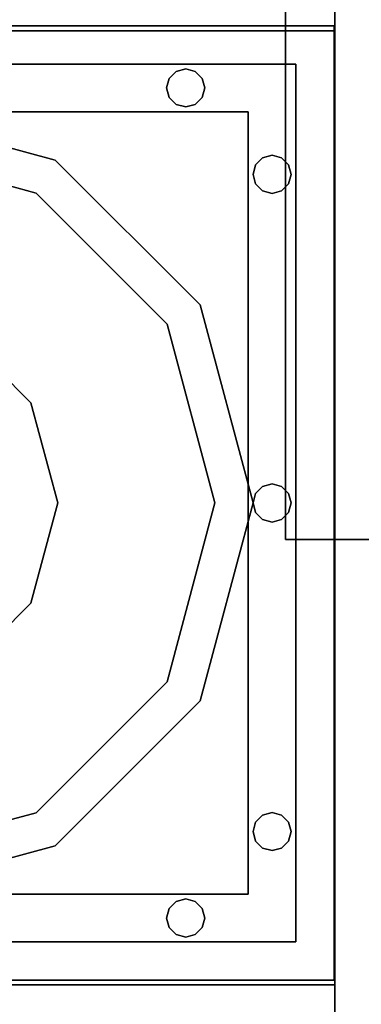
# Model space of a CAD drawing. Units: centimetres. Extents: x 1170 to 4192, y -681 to -494.
# Drawn here: x 2145 to 2147, y -637 to -631 of the extents above; entities that cross this region are included whole.
import ezdxf

# ---------------------------------------------------------------- set-up
doc = ezdxf.new("R2010")
doc.units = ezdxf.units.CM
doc.layers.add('72_NURUS_INSERT', color=7, linetype='Continuous')

# ---------------------------------------------------------------- blocks, each defined once
blk = doc.blocks.new('Silva Meeting Desk_90x320')
at = {"layer": '72_NURUS_INSERT', "color": 234, "true_color": 0xb11a58, "invisible_edges": 13}
for points in [[(-104.9183, 38.3662, 74.1229), (-154.9095, -0.162, 74.123), (-154.909, 89.838, 74.1229)], [(-104.9183, 38.3662, 72.323), (-154.9095, -0.162, 72.323), (-154.909, 89.838, 72.3229)], [(-104.9183, 38.3662, 74.1229), (5.0905, -0.1621, 74.123), (-154.9095, -0.162, 74.123)], [(-104.9183, 38.3662, 72.323), (5.0905, -0.1621, 72.323), (-154.9095, -0.162, 72.323)]]:
    blk.add_3dface(points, dxfattribs=at)
at = {"layer": '72_NURUS_INSERT', "color": 3, "true_color": 0x00ff00}
for points, invisible_edges in [([(-157.2703, 13.0019, 70.9845), (-152.2703, 13.0019, 70.9845), (-157.2703, 78.1873, 70.9845)], 2), ([(-152.2703, 13.0019, 70.9845), (-152.2703, 78.1873, 70.9845), (-157.2703, 78.1873, 70.9845)], 12), ([(-152.2703, 13.0019, 70.9845), (-152.2703, 18.0019, 65.9845), (-152.2703, 78.1873, 70.9845)], 2), ([(-152.2703, 18.0019, 65.9845), (-152.2703, 73.1873, 65.9845), (-152.2703, 78.1873, 70.9845)], 12), ([(-157.2703, 73.1873, 65.9845), (-152.2703, 73.1873, 65.9845), (-157.2703, 18.0019, 65.9845)], 2), ([(-152.2703, 73.1873, 65.9845), (-152.2703, 18.0019, 65.9845), (-157.2703, 18.0019, 65.9845)], 12), ([(-157.2703, 27.685, 70.9845), (-157.2703, 22.685, 70.9845), (-152.2703, 27.685, 70.9845)], 2), ([(-157.2703, 22.685, 70.9845), (-152.2703, 22.685, 70.9845), (-152.2703, 27.685, 70.9845)], 12), ([(-157.2703, 27.685, 0.7313), (-152.2703, 27.685, 0.7313), (-157.2703, 22.685, 0.7313)], 2), ([(-152.2703, 27.685, 0.7313), (-152.2703, 22.685, 0.7313), (-157.2703, 22.685, 0.7313)], 12), ([(-157.2703, 27.685, 70.9845), (-152.2703, 27.685, 70.9845), (-157.2703, 27.685, 0.7313)], 2), ([(-152.2703, 27.685, 70.9845), (-152.2703, 27.685, 0.7313), (-157.2703, 27.685, 0.7313)], 12), ([(-152.2703, 27.685, 0.7313), (-152.2703, 27.685, 70.9845), (-152.2703, 22.685, 0.7313)], 2), ([(-152.2703, 27.685, 70.9845), (-152.2703, 22.685, 70.9845), (-152.2703, 22.685, 0.7313)], 12), ([(-157.2703, 22.685, 0.7313), (-152.2703, 22.685, 0.7313), (-157.2703, 22.685, 70.9845)], 2), ([(-152.2703, 22.685, 0.7313), (-152.2703, 22.685, 70.9845), (-157.2703, 22.685, 70.9845)], 12)]:
    blk.add_3dface(points, dxfattribs=dict(at, invisible_edges=invisible_edges))
at = {"layer": '72_NURUS_INSERT', "color": 24, "true_color": 0xb01a1a, "invisible_edges": 12}
for points in [[(-152.5298, 25.0185, 66.0258), (-152.5298, 28.0185, 66.0258), (0.7319, 28.0185, 66.0258)], [(0.7319, 28.0185, 66.0258), (0.7319, 25.0185, 66.0258), (-152.5298, 25.0185, 66.0258)], [(-152.5298, 25.0185, 71.0258), (0.7319, 25.0185, 71.0258), (0.7319, 28.0185, 71.0258)], [(0.7319, 28.0185, 71.0258), (-152.5298, 28.0185, 71.0258), (-152.5298, 25.0185, 71.0258)], [(-152.5298, 28.0185, 66.0258), (-152.5298, 25.0185, 66.0258), (-152.5298, 25.0185, 71.0258)], [(-152.5298, 25.0185, 71.0258), (-152.5298, 28.0185, 71.0258), (-152.5298, 28.0185, 66.0258)], [(-152.5298, 25.0185, 66.0258), (0.7319, 25.0185, 66.0258), (0.7319, 25.0185, 71.0258)], [(0.7319, 25.0185, 71.0258), (-152.5298, 25.0185, 71.0258), (-152.5298, 25.0185, 66.0258)]]:
    blk.add_3dface(points, dxfattribs=at)
at = {"layer": '72_NURUS_INSERT', "color": 7, "true_color": 0xffffff}
for points, invisible_edges in [([(-152.2747, 27.7101, 0.2166), (-154.7747, 27.2851, 0.2166), (-157.2747, 27.7101, 0.2166)], 3), ([(-152.2747, 27.7101, 0.7166), (-152.2747, 27.7101, 0.2166), (-157.2747, 27.7101, 0.7166)], 2), ([(-152.2747, 27.7101, 0.2166), (-157.2747, 27.7101, 0.2166), (-157.2747, 27.7101, 0.7166)], 12), ([(-157.0747, 27.5101, 0.7166), (-152.4746, 27.5101, 0.7166), (-157.2747, 27.7101, 0.7166)], 14), ([(-152.2747, 27.7101, 0.7166), (-157.2747, 27.7101, 0.7166), (-152.4746, 27.5101, 0.7166)], 14), ([(-153.7373, 27.0071, 0.2166), (-154.7747, 27.2851, 0.2166), (-152.2747, 27.7101, 0.2166)], 14), ([(-152.9778, 26.2476, 0.2166), (-153.7373, 27.0071, 0.2166), (-152.2747, 27.7101, 0.2166)], 14), ([(-152.6997, 25.2101, 0.2166), (-152.9778, 26.2476, 0.2166), (-152.2747, 27.7101, 0.2166)], 14), ([(-152.2747, 22.7101, 0.2166), (-152.6997, 25.2101, 0.2166), (-152.2747, 27.7101, 0.2166)], 3), ([(-152.2747, 22.7101, 0.7166), (-152.2747, 27.7101, 0.7166), (-152.4746, 27.5101, 0.7166)], 14), ([(-152.2747, 22.7101, 0.7166), (-152.2747, 22.7101, 0.2166), (-152.2747, 27.7101, 0.7166)], 2), ([(-152.2747, 22.7101, 0.2166), (-152.2747, 27.7101, 0.2166), (-152.2747, 27.7101, 0.7166)], 12), ([(-157.0747, 27.5101, 3.0166), (-152.4746, 27.5101, 3.0166), (-157.0747, 27.5101, 0.7166)], 2), ([(-152.4746, 27.5101, 3.0166), (-152.4746, 27.5101, 0.7166), (-157.0747, 27.5101, 0.7166)], 12), ([(-152.4746, 27.5101, 3.0166), (-157.0747, 27.5101, 3.0166), (-154.7747, 27.4851, 3.0166)], 14), ([(-153.003, 27.4717, 3.0166), (-152.4746, 27.5101, 3.0166), (-153.053, 27.4851, 3.0166)], 3), ([(-152.9663, 27.4351, 3.0166), (-152.4746, 27.5101, 3.0166), (-153.003, 27.4717, 3.0166)], 3), ([(-152.5132, 26.9818, 3.0166), (-152.4746, 27.5101, 3.0166), (-152.5498, 27.0184, 3.0166)], 3), ([(-152.5132, 26.9818, 3.0166), (-152.4998, 26.9318, 3.0166), (-152.4746, 27.5101, 3.0166)], 14), ([(-152.4746, 22.9101, 3.0166), (-152.4746, 27.5101, 3.0166), (-152.4998, 25.2101, 3.0166)], 14), ([(-152.4746, 22.9101, 3.0166), (-152.4746, 22.9101, 0.7166), (-152.4746, 27.5101, 3.0166)], 2), ([(-152.4746, 22.9101, 0.7166), (-152.4746, 27.5101, 0.7166), (-152.4746, 27.5101, 3.0166)], 12), ([(-152.4746, 22.9101, 0.7166), (-152.2747, 22.7101, 0.7166), (-152.4746, 27.5101, 0.7166)], 3), ([(-154.7246, 27.4717, 3.0166), (-153.053, 27.4851, 3.0166), (-154.7747, 27.4851, 3.0166)], 3), ([(-153.053, 27.4851, 3.0166), (-154.7246, 27.4717, 3.0166), (-153.1031, 27.4717, 3.0166)], 3), ([(-154.7246, 27.4717, 3.0166), (-154.688, 27.4351, 3.0166), (-153.1031, 27.4717, 3.0166)], 14), ([(-153.1031, 27.4717, 3.0166), (-154.688, 27.4351, 3.0166), (-153.1397, 27.4351, 3.0166)], 3), ([(-153.1031, 27.4717, 2.8666), (-153.1397, 27.4351, 3.0166), (-153.1397, 27.4351, 2.8666)], 1), ([(-153.1397, 27.4351, 3.0166), (-153.1031, 27.4717, 2.8666), (-153.1031, 27.4717, 3.0166)], 1), ([(-153.1031, 27.4717, 2.8666), (-153.1397, 27.4351, 2.8666), (-152.9529, 27.3851, 2.8666)], 14), ([(-153.053, 27.4851, 3.0166), (-153.1031, 27.4717, 3.0166), (-153.053, 27.4851, 2.8666)], 2), ([(-153.053, 27.4851, 2.8666), (-153.1031, 27.4717, 3.0166), (-153.1031, 27.4717, 2.8666)], 1), ([(-153.003, 27.4717, 2.8666), (-153.053, 27.4851, 2.8666), (-153.1031, 27.4717, 2.8666)], 12), ([(-152.9663, 27.4351, 2.8666), (-153.1031, 27.4717, 2.8666), (-152.9529, 27.3851, 2.8666)], 3), ([(-152.9663, 27.4351, 2.8666), (-153.003, 27.4717, 2.8666), (-153.1031, 27.4717, 2.8666)], 14), ([(-153.003, 27.4717, 2.8666), (-153.003, 27.4717, 3.0166), (-153.053, 27.4851, 2.8666)], 2), ([(-153.003, 27.4717, 3.0166), (-153.053, 27.4851, 3.0166), (-153.053, 27.4851, 2.8666)], 12), ([(-153.003, 27.4717, 3.0166), (-153.003, 27.4717, 2.8666), (-152.9663, 27.4351, 3.0166)], 2), ([(-152.9663, 27.4351, 2.8666), (-152.9663, 27.4351, 3.0166), (-153.003, 27.4717, 2.8666)], 2), ([(-154.6748, 27.3851, 3.0166), (-153.1397, 27.4351, 3.0166), (-154.688, 27.4351, 3.0166)], 3), ([(-153.1397, 27.4351, 3.0166), (-154.6748, 27.3851, 3.0166), (-153.1531, 27.3851, 3.0166)], 3), ([(-153.1397, 27.4351, 3.0166), (-153.1531, 27.3851, 3.0166), (-153.1397, 27.4351, 2.8666)], 2), ([(-153.1397, 27.4351, 2.8666), (-153.1531, 27.3851, 3.0166), (-153.1531, 27.3851, 2.8666)], 1), ([(-153.1397, 27.4351, 2.8666), (-153.1531, 27.3851, 2.8666), (-152.9663, 27.3351, 2.8666)], 14), ([(-152.9529, 27.3851, 2.8666), (-153.1397, 27.4351, 2.8666), (-152.9663, 27.3351, 2.8666)], 3), ([(-152.9529, 27.3851, 2.8666), (-152.9529, 27.3851, 3.0166), (-152.9663, 27.4351, 2.8666)], 2), ([(-152.9529, 27.3851, 3.0166), (-152.9663, 27.4351, 3.0166), (-152.9663, 27.4351, 2.8666)], 12), ([(-152.9663, 27.4351, 3.0166), (-152.9529, 27.3851, 3.0166), (-152.7246, 27.2601, 3.0166)], 14), ([(-154.6748, 27.3851, 3.0166), (-154.688, 27.3351, 3.0166), (-153.1531, 27.3851, 3.0166)], 14), ([(-153.1531, 27.3851, 3.0166), (-154.688, 27.3351, 3.0166), (-153.1397, 27.3351, 3.0166)], 3), ([(-153.1531, 27.3851, 2.8666), (-153.1397, 27.3351, 3.0166), (-153.1397, 27.3351, 2.8666)], 1), ([(-153.1397, 27.3351, 3.0166), (-153.1531, 27.3851, 2.8666), (-153.1531, 27.3851, 3.0166)], 1), ([(-152.9663, 27.3351, 2.8666), (-153.1531, 27.3851, 2.8666), (-153.1397, 27.3351, 2.8666)], 13), ([(-152.9663, 27.3351, 2.8666), (-152.9663, 27.3351, 3.0166), (-152.9529, 27.3851, 2.8666)], 2), ([(-152.9663, 27.3351, 3.0166), (-152.9529, 27.3851, 3.0166), (-152.9529, 27.3851, 2.8666)], 12), ([(-152.9529, 27.3851, 3.0166), (-152.9663, 27.3351, 3.0166), (-152.7246, 27.2601, 3.0166)], 14), ([(-154.7747, 27.2851, 3.0166), (-153.053, 27.2851, 3.0166), (-153.1031, 27.2985, 3.0166)], 13), ([(-154.7747, 27.2851, 3.0166), (-153.1031, 27.2985, 3.0166), (-154.7246, 27.2985, 3.0166)], 3), ([(-153.1031, 27.2985, 3.0166), (-153.1397, 27.3351, 3.0166), (-154.7246, 27.2985, 3.0166)], 14), ([(-154.7246, 27.2985, 3.0166), (-153.1397, 27.3351, 3.0166), (-154.688, 27.3351, 3.0166)], 3), ([(-153.1397, 27.3351, 3.0166), (-153.1031, 27.2985, 3.0166), (-153.1397, 27.3351, 2.8666)], 2), ([(-153.1397, 27.3351, 2.8666), (-153.1031, 27.2985, 3.0166), (-153.1031, 27.2985, 2.8666)], 1), ([(-153.1031, 27.2985, 2.8666), (-153.003, 27.2985, 2.8666), (-153.1397, 27.3351, 2.8666)], 3), ([(-153.003, 27.2985, 2.8666), (-152.9663, 27.3351, 2.8666), (-153.1397, 27.3351, 2.8666)], 14), ([(-153.053, 27.2851, 2.8666), (-153.1031, 27.2985, 2.8666), (-153.053, 27.2851, 3.0166)], 2), ([(-153.053, 27.2851, 3.0166), (-153.1031, 27.2985, 2.8666), (-153.1031, 27.2985, 3.0166)], 1), ([(-153.1031, 27.2985, 2.8666), (-153.053, 27.2851, 2.8666), (-153.003, 27.2985, 2.8666)], 12), ([(-153.053, 27.2851, 2.8666), (-153.053, 27.2851, 3.0166), (-153.003, 27.2985, 2.8666)], 2), ([(-153.053, 27.2851, 3.0166), (-153.003, 27.2985, 3.0166), (-153.003, 27.2985, 2.8666)], 12), ([(-153.003, 27.2985, 3.0166), (-153.053, 27.2851, 3.0166), (-152.7246, 27.2601, 3.0166)], 14), ([(-152.9663, 27.3351, 3.0166), (-152.9663, 27.3351, 2.8666), (-153.003, 27.2985, 3.0166)], 2), ([(-153.003, 27.2985, 2.8666), (-153.003, 27.2985, 3.0166), (-152.9663, 27.3351, 2.8666)], 2), ([(-152.9663, 27.3351, 3.0166), (-153.003, 27.2985, 3.0166), (-152.7246, 27.2601, 3.0166)], 14), ([(-154.7747, 27.2851, 3.0166), (-156.8247, 27.2601, 3.0166), (-152.7246, 27.2601, 3.0166)], 13), ([(-152.7246, 27.2601, 2.1166), (-152.7246, 27.2601, 3.0166), (-156.8247, 27.2601, 2.1166)], 2), ([(-152.7246, 27.2601, 3.0166), (-156.8247, 27.2601, 3.0166), (-156.8247, 27.2601, 2.1166)], 12), ([(-152.7246, 23.1601, 2.1166), (-152.7246, 27.2601, 2.1166), (-156.8247, 23.1601, 2.1166)], 2), ([(-152.7246, 27.2601, 2.1166), (-156.8247, 27.2601, 2.1166), (-156.8247, 23.1601, 2.1166)], 12), ([(-153.7373, 27.0071, 0.2166), (-153.7373, 27.0071, 1.7166), (-154.7747, 27.2851, 0.2166)], 2), ([(-153.7373, 27.0071, 1.7166), (-154.7747, 27.2851, 1.7166), (-154.7747, 27.2851, 0.2166)], 12), ([(-154.7747, 27.2851, 1.7166), (-153.7373, 27.0071, 1.7166), (-154.7747, 27.0851, 1.7166)], 14), ([(-152.7246, 27.2601, 2.1166), (-152.7246, 23.1601, 2.1166), (-152.7246, 27.2601, 3.0166)], 2), ([(-152.7246, 23.1601, 2.1166), (-152.7246, 23.1601, 3.0166), (-152.7246, 27.2601, 3.0166)], 12), ([(-152.6997, 25.2101, 3.0166), (-152.7246, 27.2601, 3.0166), (-152.7246, 23.1601, 3.0166)], 13), ([(-152.6997, 26.9318, 3.0166), (-152.6863, 26.9818, 3.0166), (-152.7246, 27.2601, 3.0166)], 14), ([(-152.6863, 26.9818, 3.0166), (-152.6497, 27.0184, 3.0166), (-152.7246, 27.2601, 3.0166)], 14), ([(-152.6497, 27.0184, 3.0166), (-152.5996, 27.0318, 3.0166), (-152.7246, 27.2601, 3.0166)], 14), ([(-152.5996, 27.0318, 3.0166), (-152.5498, 27.0184, 3.0166), (-152.7246, 27.2601, 3.0166)], 14), ([(-153.8372, 26.8339, 0.2166), (-154.7747, 27.0851, 0.2166), (-153.8372, 26.8339, 1.7166)], 2), ([(-154.7747, 27.0851, 0.2166), (-154.7747, 27.0851, 1.7166), (-153.8372, 26.8339, 1.7166)], 12), ([(-154.7747, 27.0851, 1.7166), (-153.7373, 27.0071, 1.7166), (-153.8372, 26.8339, 1.7166)], 3), ([(-154.7747, 27.0851, 0.2166), (-153.8372, 26.8339, 0.2166), (-154.5747, 26.4101, 0.2166)], 14), ([(-152.9778, 26.2476, 1.7166), (-153.8372, 26.8339, 1.7166), (-153.7373, 27.0071, 1.7166)], 3), ([(-153.7373, 27.0071, 1.7166), (-153.7373, 27.0071, 0.2166), (-152.9778, 26.2476, 1.7166)], 2), ([(-153.7373, 27.0071, 0.2166), (-152.9778, 26.2476, 0.2166), (-152.9778, 26.2476, 1.7166)], 12), ([(-152.6497, 27.0184, 2.8666), (-152.6863, 26.9818, 3.0166), (-152.6863, 26.9818, 2.8666)], 1), ([(-152.6863, 26.9818, 3.0166), (-152.6497, 27.0184, 2.8666), (-152.6497, 27.0184, 3.0166)], 1), ([(-152.6497, 27.0184, 2.8666), (-152.6863, 26.9818, 2.8666), (-152.4998, 26.9318, 2.8666)], 14), ([(-152.5996, 27.0318, 3.0166), (-152.6497, 27.0184, 3.0166), (-152.5996, 27.0318, 2.8666)], 2), ([(-152.5996, 27.0318, 2.8666), (-152.6497, 27.0184, 3.0166), (-152.6497, 27.0184, 2.8666)], 1), ([(-152.5996, 27.0318, 2.8666), (-152.6497, 27.0184, 2.8666), (-152.4998, 26.9318, 2.8666)], 14), ([(-152.5498, 27.0184, 2.8666), (-152.5498, 27.0184, 3.0166), (-152.5996, 27.0318, 2.8666)], 2), ([(-152.5498, 27.0184, 3.0166), (-152.5996, 27.0318, 3.0166), (-152.5996, 27.0318, 2.8666)], 12), ([(-152.5498, 27.0184, 2.8666), (-152.5996, 27.0318, 2.8666), (-152.4998, 26.9318, 2.8666)], 14), ([(-152.5498, 27.0184, 3.0166), (-152.5498, 27.0184, 2.8666), (-152.5132, 26.9818, 3.0166)], 2), ([(-152.5132, 26.9818, 2.8666), (-152.5132, 26.9818, 3.0166), (-152.5498, 27.0184, 2.8666)], 2), ([(-152.5132, 26.9818, 2.8666), (-152.5498, 27.0184, 2.8666), (-152.4998, 26.9318, 2.8666)], 2), ([(-152.6863, 26.9818, 3.0166), (-152.6997, 26.9318, 3.0166), (-152.6863, 26.9818, 2.8666)], 2), ([(-152.6863, 26.9818, 2.8666), (-152.6997, 26.9318, 3.0166), (-152.6997, 26.9318, 2.8666)], 1), ([(-152.6863, 26.9818, 2.8666), (-152.6997, 26.9318, 2.8666), (-152.5132, 26.8818, 2.8666)], 14), ([(-152.4998, 26.9318, 2.8666), (-152.6863, 26.9818, 2.8666), (-152.5132, 26.8818, 2.8666)], 3), ([(-152.4998, 26.9318, 2.8666), (-152.4998, 26.9318, 3.0166), (-152.5132, 26.9818, 2.8666)], 2), ([(-152.4998, 26.9318, 3.0166), (-152.5132, 26.9818, 3.0166), (-152.5132, 26.9818, 2.8666)], 12), ([(-152.6997, 26.9318, 2.8666), (-152.6863, 26.8818, 3.0166), (-152.6863, 26.8818, 2.8666)], 1), ([(-152.6863, 26.8818, 3.0166), (-152.6997, 26.9318, 2.8666), (-152.6997, 26.9318, 3.0166)], 1), ([(-152.5132, 26.8818, 2.8666), (-152.6997, 26.9318, 2.8666), (-152.6863, 26.8818, 2.8666)], 13), ([(-152.6997, 26.9318, 3.0166), (-152.6997, 25.2101, 3.0166), (-152.6863, 26.8818, 3.0166)], 3), ([(-152.6997, 25.2101, 3.0166), (-152.6863, 25.2601, 3.0166), (-152.6863, 26.8818, 3.0166)], 14), ([(-152.6863, 26.8818, 3.0166), (-152.6497, 26.8452, 3.0166), (-152.6863, 26.8818, 2.8666)], 2), ([(-152.6863, 26.8818, 2.8666), (-152.6497, 26.8452, 3.0166), (-152.6497, 26.8452, 2.8666)], 1), ([(-152.6497, 26.8452, 2.8666), (-152.5996, 26.8318, 2.8666), (-152.6863, 26.8818, 2.8666)], 2), ([(-152.5996, 26.8318, 2.8666), (-152.5498, 26.8452, 2.8666), (-152.6863, 26.8818, 2.8666)], 14), ([(-152.5498, 26.8452, 2.8666), (-152.5132, 26.8818, 2.8666), (-152.6863, 26.8818, 2.8666)], 14), ([(-152.6863, 26.8818, 3.0166), (-152.6863, 25.2601, 3.0166), (-152.6497, 26.8452, 3.0166)], 3), ([(-152.5132, 26.8818, 3.0166), (-152.5132, 26.8818, 2.8666), (-152.5498, 26.8452, 3.0166)], 2), ([(-152.5132, 26.8818, 2.8666), (-152.5498, 26.8452, 2.8666), (-152.5498, 26.8452, 3.0166)], 12), ([(-152.5498, 26.8452, 3.0166), (-152.5498, 25.2967, 3.0166), (-152.5132, 26.8818, 3.0166)], 3), ([(-152.5498, 25.2967, 3.0166), (-152.5132, 25.2601, 3.0166), (-152.5132, 26.8818, 3.0166)], 14), ([(-152.5132, 26.8818, 2.8666), (-152.5132, 26.8818, 3.0166), (-152.4998, 26.9318, 2.8666)], 2), ([(-152.5132, 26.8818, 3.0166), (-152.4998, 26.9318, 3.0166), (-152.4998, 26.9318, 2.8666)], 12), ([(-152.5132, 26.8818, 3.0166), (-152.4998, 25.2101, 3.0166), (-152.4998, 26.9318, 3.0166)], 3), ([(-152.5132, 25.2601, 3.0166), (-152.4998, 25.2101, 3.0166), (-152.5132, 26.8818, 3.0166)], 14), ([(-153.8372, 26.8339, 0.2166), (-153.1509, 26.1476, 0.2166), (-154.5747, 26.4101, 0.2166)], 14), ([(-153.1509, 26.1476, 1.7166), (-153.1509, 26.1476, 0.2166), (-153.8372, 26.8339, 0.2166)], 12), ([(-153.1509, 26.1476, 1.7166), (-153.8372, 26.8339, 0.2166), (-153.8372, 26.8339, 1.7166)], 1), ([(-153.8372, 26.8339, 1.7166), (-152.9778, 26.2476, 1.7166), (-153.1509, 26.1476, 1.7166)], 3), ([(-152.6497, 25.2967, 3.0166), (-152.6497, 26.8452, 3.0166), (-152.6863, 25.2601, 3.0166)], 3), ([(-152.6497, 26.8452, 2.8666), (-152.5996, 26.8318, 3.0166), (-152.5996, 26.8318, 2.8666)], 1), ([(-152.5996, 26.8318, 3.0166), (-152.6497, 26.8452, 2.8666), (-152.6497, 26.8452, 3.0166)], 1), ([(-152.6497, 26.8452, 3.0166), (-152.6497, 25.2967, 3.0166), (-152.5996, 26.8318, 3.0166)], 3), ([(-152.6497, 25.2967, 3.0166), (-152.5996, 25.3101, 3.0166), (-152.5996, 26.8318, 3.0166)], 14), ([(-152.5996, 26.8318, 3.0166), (-152.5498, 26.8452, 3.0166), (-152.5996, 26.8318, 2.8666)], 2), ([(-152.5498, 26.8452, 3.0166), (-152.5498, 26.8452, 2.8666), (-152.5996, 26.8318, 2.8666)], 12), ([(-152.5498, 25.2967, 3.0166), (-152.5498, 26.8452, 3.0166), (-152.5996, 25.3101, 3.0166)], 3), ([(-152.5996, 26.8318, 3.0166), (-152.5996, 25.3101, 3.0166), (-152.5498, 26.8452, 3.0166)], 3), ([(-154.5747, 26.4101, 0.2166), (-152.8997, 25.2101, 0.2166), (-154.5747, 24.0101, 0.2166)], 3), ([(-153.1509, 26.1476, 0.2166), (-152.8997, 25.2101, 0.2166), (-154.5747, 26.4101, 0.2166)], 14), ([(-152.9778, 26.2476, 1.7166), (-152.6997, 25.2101, 1.7166), (-153.1509, 26.1476, 1.7166)], 14), ([(-152.9778, 26.2476, 0.2166), (-152.6997, 25.2101, 0.2166), (-152.9778, 26.2476, 1.7166)], 2), ([(-152.6997, 25.2101, 0.2166), (-152.6997, 25.2101, 1.7166), (-152.9778, 26.2476, 1.7166)], 12), ([(-154.2498, 26.1194, 2.1166), (-153.8655, 25.7351, 2.1166), (-155.8247, 25.2101, 2.1166)], 14), ([(-153.8655, 25.7351, 3.0166), (-153.8655, 25.7351, 2.1166), (-154.2498, 26.1194, 3.0166)], 2), ([(-153.8655, 25.7351, 2.1166), (-154.2498, 26.1194, 2.1166), (-154.2498, 26.1194, 3.0166)], 12), ([(-154.2498, 26.1194, 3.0166), (-154.0818, 25.6101, 3.0166), (-153.8655, 25.7351, 3.0166)], 3), ([(-153.1509, 26.1476, 1.7166), (-152.8997, 25.2101, 1.7166), (-152.8997, 25.2101, 0.2166)], 12), ([(-153.1509, 26.1476, 1.7166), (-152.8997, 25.2101, 0.2166), (-153.1509, 26.1476, 0.2166)], 1), ([(-153.1509, 26.1476, 1.7166), (-152.6997, 25.2101, 1.7166), (-152.8997, 25.2101, 1.7166)], 3), ([(-153.8655, 25.7351, 2.1166), (-153.7246, 25.2101, 2.1166), (-155.8247, 25.2101, 2.1166)], 14), ([(-153.9746, 25.2101, 3.0166), (-153.8655, 25.7351, 3.0166), (-154.0818, 25.6101, 3.0166)], 3), ([(-153.7246, 25.2101, 3.0166), (-153.8655, 25.7351, 3.0166), (-153.9746, 25.2101, 3.0166)], 14), ([(-153.8655, 25.7351, 2.1166), (-153.8655, 25.7351, 3.0166), (-153.7246, 25.2101, 2.1166)], 2), ([(-153.7246, 25.2101, 3.0166), (-153.7246, 25.2101, 2.1166), (-153.8655, 25.7351, 3.0166)], 2), ([(-152.6863, 25.2601, 3.0166), (-152.6863, 25.2601, 2.8666), (-152.6497, 25.2967, 3.0166)], 2), ([(-152.6497, 25.2967, 2.8666), (-152.6497, 25.2967, 3.0166), (-152.6863, 25.2601, 2.8666)], 2), ([(-152.6497, 25.2967, 2.8666), (-152.6863, 25.2601, 2.8666), (-152.5498, 25.2967, 2.8666)], 14), ([(-152.5498, 25.2967, 2.8666), (-152.6863, 25.2601, 2.8666), (-152.5132, 25.2601, 2.8666)], 3), ([(-152.5996, 25.3101, 2.8666), (-152.5996, 25.3101, 3.0166), (-152.6497, 25.2967, 2.8666)], 2), ([(-152.5996, 25.3101, 3.0166), (-152.6497, 25.2967, 3.0166), (-152.6497, 25.2967, 2.8666)], 12), ([(-152.5996, 25.3101, 2.8666), (-152.6497, 25.2967, 2.8666), (-152.5498, 25.2967, 2.8666)], 2), ([(-152.5996, 25.3101, 3.0166), (-152.5996, 25.3101, 2.8666), (-152.5498, 25.2967, 3.0166)], 2), ([(-152.5498, 25.2967, 2.8666), (-152.5498, 25.2967, 3.0166), (-152.5996, 25.3101, 2.8666)], 2), ([(-152.5132, 25.2601, 2.8666), (-152.5132, 25.2601, 3.0166), (-152.5498, 25.2967, 2.8666)], 2), ([(-152.5132, 25.2601, 3.0166), (-152.5498, 25.2967, 3.0166), (-152.5498, 25.2967, 2.8666)], 12), ([(-152.6863, 25.2601, 2.8666), (-152.6863, 25.2601, 3.0166), (-152.6997, 25.2101, 2.8666)], 2), ([(-152.6863, 25.2601, 3.0166), (-152.6997, 25.2101, 3.0166), (-152.6997, 25.2101, 2.8666)], 12), ([(-152.5132, 25.1601, 2.8666), (-152.6863, 25.2601, 2.8666), (-152.6997, 25.2101, 2.8666)], 13), ([(-152.5132, 25.1601, 2.8666), (-152.4998, 25.2101, 2.8666), (-152.6863, 25.2601, 2.8666)], 14), ([(-152.4998, 25.2101, 2.8666), (-152.5132, 25.2601, 2.8666), (-152.6863, 25.2601, 2.8666)], 14), ([(-152.5132, 25.2601, 2.8666), (-152.4998, 25.2101, 2.8666), (-152.4998, 25.2101, 3.0166)], 12), ([(-152.5132, 25.2601, 2.8666), (-152.4998, 25.2101, 3.0166), (-152.5132, 25.2601, 3.0166)], 1), ([(-155.6841, 24.6851, 2.1166), (-155.8247, 25.2101, 2.1166), (-153.7246, 25.2101, 2.1166)], 14), ([(-155.2998, 24.3008, 2.1166), (-155.6841, 24.6851, 2.1166), (-153.7246, 25.2101, 2.1166)], 14), ([(-154.7747, 24.1601, 2.1166), (-155.2998, 24.3008, 2.1166), (-153.7246, 25.2101, 2.1166)], 14), ([(-154.2498, 24.3008, 2.1166), (-154.7747, 24.1601, 2.1166), (-153.7246, 25.2101, 2.1166)], 14), ([(-152.8997, 25.2101, 0.2166), (-153.1509, 24.2726, 0.2166), (-154.5747, 24.0101, 0.2166)], 14), ([(-153.8655, 24.6851, 2.1166), (-154.2498, 24.3008, 2.1166), (-153.7246, 25.2101, 2.1166)], 2), ([(-154.0818, 24.8101, 3.0166), (-153.7246, 25.2101, 3.0166), (-153.9746, 25.2101, 3.0166)], 3), ([(-153.7246, 25.2101, 3.0166), (-154.0818, 24.8101, 3.0166), (-153.8655, 24.6851, 3.0166)], 3), ([(-153.8655, 24.6851, 3.0166), (-153.8655, 24.6851, 2.1166), (-153.7246, 25.2101, 3.0166)], 2), ([(-153.8655, 24.6851, 2.1166), (-153.7246, 25.2101, 2.1166), (-153.7246, 25.2101, 3.0166)], 12), ([(-153.1509, 24.2726, 0.2166), (-152.8997, 25.2101, 0.2166), (-153.1509, 24.2726, 1.7166)], 2), ([(-152.8997, 25.2101, 0.2166), (-152.8997, 25.2101, 1.7166), (-153.1509, 24.2726, 1.7166)], 12), ([(-153.1509, 24.2726, 1.7166), (-152.8997, 25.2101, 1.7166), (-152.6997, 25.2101, 1.7166)], 14), ([(-153.1509, 24.2726, 1.7166), (-152.6997, 25.2101, 1.7166), (-152.9778, 24.1726, 1.7166)], 13), ([(-152.9778, 24.1726, 1.7166), (-152.6997, 25.2101, 1.7166), (-152.6997, 25.2101, 0.2166)], 12), ([(-152.9778, 24.1726, 1.7166), (-152.6997, 25.2101, 0.2166), (-152.9778, 24.1726, 0.2166)], 1), ([(-152.9778, 24.1726, 0.2166), (-152.6997, 25.2101, 0.2166), (-152.2747, 22.7101, 0.2166)], 14), ([(-152.6997, 25.2101, 2.8666), (-152.6863, 25.1601, 3.0166), (-152.6863, 25.1601, 2.8666)], 1), ([(-152.6997, 25.2101, 3.0166), (-152.6863, 25.1601, 3.0166), (-152.6997, 25.2101, 2.8666)], 2), ([(-152.5132, 25.1601, 2.8666), (-152.6997, 25.2101, 2.8666), (-152.6863, 25.1601, 2.8666)], 13), ([(-152.6997, 25.2101, 3.0166), (-152.6997, 23.4884, 3.0166), (-152.6863, 25.1601, 3.0166)], 3), ([(-152.5132, 25.1601, 3.0166), (-152.4998, 25.2101, 3.0166), (-152.5132, 25.1601, 2.8666)], 2), ([(-152.4998, 25.2101, 3.0166), (-152.4998, 25.2101, 2.8666), (-152.5132, 25.1601, 2.8666)], 12), ([(-152.5132, 25.1601, 3.0166), (-152.5132, 23.5384, 3.0166), (-152.4998, 25.2101, 3.0166)], 3), ([(-152.4998, 23.4884, 3.0166), (-152.4998, 25.2101, 3.0166), (-152.5132, 23.5384, 3.0166)], 3), ([(-152.6997, 23.4884, 3.0166), (-152.6863, 23.5384, 3.0166), (-152.6863, 25.1601, 3.0166)], 14), ([(-152.6863, 25.1601, 3.0166), (-152.6497, 25.1235, 3.0166), (-152.6863, 25.1601, 2.8666)], 2), ([(-152.6863, 25.1601, 2.8666), (-152.6497, 25.1235, 3.0166), (-152.6497, 25.1235, 2.8666)], 1), ([(-152.5132, 25.1601, 2.8666), (-152.6863, 25.1601, 2.8666), (-152.6497, 25.1235, 2.8666)], 13), ([(-152.6863, 25.1601, 3.0166), (-152.6863, 23.5384, 3.0166), (-152.6497, 25.1235, 3.0166)], 3), ([(-152.5132, 25.1601, 2.8666), (-152.6497, 25.1235, 2.8666), (-152.5498, 25.1235, 2.8666)], 3), ([(-152.5498, 25.1235, 2.8666), (-152.5132, 25.1601, 3.0166), (-152.5132, 25.1601, 2.8666)], 1), ([(-152.5132, 25.1601, 3.0166), (-152.5498, 25.1235, 2.8666), (-152.5498, 25.1235, 3.0166)], 1), ([(-152.5132, 23.5384, 3.0166), (-152.5132, 25.1601, 3.0166), (-152.5498, 23.575, 3.0166)], 3), ([(-152.5132, 25.1601, 3.0166), (-152.5498, 25.1235, 3.0166), (-152.5498, 23.575, 3.0166)], 14), ([(-152.6497, 23.575, 3.0166), (-152.6497, 25.1235, 3.0166), (-152.6863, 23.5384, 3.0166)], 3), ([(-152.6497, 25.1235, 2.8666), (-152.5996, 25.1101, 3.0166), (-152.5996, 25.1101, 2.8666)], 1), ([(-152.5996, 25.1101, 3.0166), (-152.6497, 25.1235, 2.8666), (-152.6497, 25.1235, 3.0166)], 1), ([(-152.6497, 25.1235, 2.8666), (-152.5996, 25.1101, 2.8666), (-152.5498, 25.1235, 2.8666)], 12), ([(-152.5996, 25.1101, 3.0166), (-152.6497, 25.1235, 3.0166), (-152.6497, 23.575, 3.0166)], 14), ([(-152.5996, 23.5884, 3.0166), (-152.5996, 25.1101, 3.0166), (-152.6497, 23.575, 3.0166)], 3), ([(-152.5996, 25.1101, 3.0166), (-152.5498, 25.1235, 3.0166), (-152.5996, 25.1101, 2.8666)], 2), ([(-152.5996, 25.1101, 2.8666), (-152.5498, 25.1235, 3.0166), (-152.5498, 25.1235, 2.8666)], 1), ([(-152.5996, 25.1101, 3.0166), (-152.5996, 23.5884, 3.0166), (-152.5498, 25.1235, 3.0166)], 3), ([(-152.5498, 23.575, 3.0166), (-152.5498, 25.1235, 3.0166), (-152.5996, 23.5884, 3.0166)], 3), ([(-154.3748, 24.5173, 3.0166), (-153.8655, 24.6851, 3.0166), (-154.0818, 24.8101, 3.0166)], 3), ([(-154.2498, 24.3008, 3.0166), (-153.8655, 24.6851, 3.0166), (-154.3748, 24.5173, 3.0166)], 14), ([(-153.8655, 24.6851, 2.1166), (-153.8655, 24.6851, 3.0166), (-154.2498, 24.3008, 2.1166)], 2), ([(-154.2498, 24.3008, 3.0166), (-154.2498, 24.3008, 2.1166), (-153.8655, 24.6851, 3.0166)], 2), ([(-153.1509, 24.2726, 0.2166), (-153.8372, 23.5863, 0.2166), (-154.5747, 24.0101, 0.2166)], 14), ([(-153.8372, 23.5863, 1.7166), (-153.1509, 24.2726, 0.2166), (-153.1509, 24.2726, 1.7166)], 1), ([(-153.1509, 24.2726, 0.2166), (-153.8372, 23.5863, 1.7166), (-153.8372, 23.5863, 0.2166)], 1), ([(-153.1509, 24.2726, 1.7166), (-152.9778, 24.1726, 1.7166), (-153.8372, 23.5863, 1.7166)], 3), ([(-152.9778, 24.1726, 1.7166), (-153.7373, 23.4131, 1.7166), (-153.8372, 23.5863, 1.7166)], 14), ([(-152.9778, 24.1726, 1.7166), (-152.9778, 24.1726, 0.2166), (-153.7373, 23.4131, 1.7166)], 2), ([(-153.7373, 23.4131, 0.2166), (-153.7373, 23.4131, 1.7166), (-152.9778, 24.1726, 0.2166)], 2), ([(-153.7373, 23.4131, 0.2166), (-152.9778, 24.1726, 0.2166), (-152.2747, 22.7101, 0.2166)], 14), ([(-153.8372, 23.5863, 0.2166), (-154.7747, 23.3351, 0.2166), (-154.5747, 24.0101, 0.2166)], 14), ([(-154.7747, 23.3351, 0.2166), (-153.8372, 23.5863, 0.2166), (-154.7747, 23.3351, 1.7166)], 2), ([(-154.7747, 23.3351, 1.7166), (-153.8372, 23.5863, 0.2166), (-153.8372, 23.5863, 1.7166)], 1), ([(-153.8372, 23.5863, 1.7166), (-154.7747, 23.1351, 1.7166), (-154.7747, 23.3351, 1.7166)], 3), ([(-153.7373, 23.4131, 1.7166), (-154.7747, 23.1351, 1.7166), (-153.8372, 23.5863, 1.7166)], 14), ([(-152.5996, 23.5884, 3.0166), (-152.6497, 23.575, 3.0166), (-152.5996, 23.5884, 2.8666)], 2), ([(-152.5996, 23.5884, 2.8666), (-152.6497, 23.575, 3.0166), (-152.6497, 23.575, 2.8666)], 1), ([(-152.5996, 23.5884, 2.8666), (-152.6497, 23.575, 2.8666), (-152.4998, 23.4884, 2.8666)], 14), ([(-152.5498, 23.575, 2.8666), (-152.5498, 23.575, 3.0166), (-152.5996, 23.5884, 2.8666)], 2), ([(-152.5498, 23.575, 3.0166), (-152.5996, 23.5884, 3.0166), (-152.5996, 23.5884, 2.8666)], 12), ([(-152.5498, 23.575, 2.8666), (-152.5996, 23.5884, 2.8666), (-152.4998, 23.4884, 2.8666)], 14), ([(-152.6863, 23.5384, 3.0166), (-152.6997, 23.4884, 3.0166), (-152.6863, 23.5384, 2.8666)], 2), ([(-152.6863, 23.5384, 2.8666), (-152.6997, 23.4884, 3.0166), (-152.6997, 23.4884, 2.8666)], 1), ([(-152.6863, 23.5384, 2.8666), (-152.6997, 23.4884, 2.8666), (-152.4998, 23.4884, 2.8666)], 14), ([(-152.6497, 23.575, 2.8666), (-152.6863, 23.5384, 3.0166), (-152.6863, 23.5384, 2.8666)], 1), ([(-152.6863, 23.5384, 3.0166), (-152.6497, 23.575, 2.8666), (-152.6497, 23.575, 3.0166)], 1), ([(-152.6497, 23.575, 2.8666), (-152.6863, 23.5384, 2.8666), (-152.4998, 23.4884, 2.8666)], 14), ([(-152.5498, 23.575, 3.0166), (-152.5498, 23.575, 2.8666), (-152.5132, 23.5384, 3.0166)], 2), ([(-152.5498, 23.575, 2.8666), (-152.5132, 23.5384, 2.8666), (-152.5132, 23.5384, 3.0166)], 12), ([(-152.5132, 23.5384, 2.8666), (-152.5498, 23.575, 2.8666), (-152.4998, 23.4884, 2.8666)], 2), ([(-152.4998, 23.4884, 3.0166), (-152.5132, 23.5384, 3.0166), (-152.4998, 23.4884, 2.8666)], 2), ([(-152.5132, 23.5384, 3.0166), (-152.5132, 23.5384, 2.8666), (-152.4998, 23.4884, 2.8666)], 12), ([(-152.6863, 23.4383, 3.0166), (-152.6997, 23.4884, 3.0166), (-152.7246, 23.1601, 3.0166)], 14), ([(-152.6997, 23.4884, 2.8666), (-152.6863, 23.4383, 3.0166), (-152.6863, 23.4383, 2.8666)], 1), ([(-152.6863, 23.4383, 3.0166), (-152.6997, 23.4884, 2.8666), (-152.6997, 23.4884, 3.0166)], 1), ([(-152.4998, 23.4884, 2.8666), (-152.6997, 23.4884, 2.8666), (-152.5132, 23.4383, 2.8666)], 3), ([(-152.6863, 23.4383, 2.8666), (-152.5132, 23.4383, 2.8666), (-152.6997, 23.4884, 2.8666)], 3), ([(-152.5132, 23.4383, 2.8666), (-152.5132, 23.4383, 3.0166), (-152.4998, 23.4884, 2.8666)], 2), ([(-152.5132, 23.4383, 3.0166), (-152.4998, 23.4884, 3.0166), (-152.4998, 23.4884, 2.8666)], 12), ([(-152.5132, 23.4383, 3.0166), (-152.4746, 22.9101, 3.0166), (-152.4998, 23.4884, 3.0166)], 3), ([(-152.6497, 23.4018, 3.0166), (-152.6863, 23.4383, 3.0166), (-152.7246, 23.1601, 3.0166)], 14), ([(-152.6863, 23.4383, 3.0166), (-152.6497, 23.4018, 3.0166), (-152.6863, 23.4383, 2.8666)], 2), ([(-152.6863, 23.4383, 2.8666), (-152.6497, 23.4018, 3.0166), (-152.6497, 23.4018, 2.8666)], 1), ([(-152.6497, 23.4018, 2.8666), (-152.5996, 23.3884, 2.8666), (-152.6863, 23.4383, 2.8666)], 2), ([(-152.5996, 23.3884, 2.8666), (-152.5498, 23.4018, 2.8666), (-152.6863, 23.4383, 2.8666)], 14), ([(-152.5498, 23.4018, 2.8666), (-152.5132, 23.4383, 2.8666), (-152.6863, 23.4383, 2.8666)], 14), ([(-152.5132, 23.4383, 3.0166), (-152.5132, 23.4383, 2.8666), (-152.5498, 23.4018, 3.0166)], 2), ([(-152.5132, 23.4383, 2.8666), (-152.5498, 23.4018, 2.8666), (-152.5498, 23.4018, 3.0166)], 12), ([(-152.5132, 23.4383, 3.0166), (-152.5498, 23.4018, 3.0166), (-152.4746, 22.9101, 3.0166)], 14), ([(-153.7373, 23.4131, 1.7166), (-153.7373, 23.4131, 0.2166), (-154.7747, 23.1351, 1.7166)], 2), ([(-153.7373, 23.4131, 0.2166), (-154.7747, 23.1351, 0.2166), (-154.7747, 23.1351, 1.7166)], 12), ([(-154.7747, 23.1351, 0.2166), (-153.7373, 23.4131, 0.2166), (-152.2747, 22.7101, 0.2166)], 14), ([(-152.5498, 23.4018, 3.0166), (-152.5996, 23.3884, 3.0166), (-152.7246, 23.1601, 3.0166)], 14), ([(-152.5996, 23.3884, 3.0166), (-152.6497, 23.4018, 3.0166), (-152.7246, 23.1601, 3.0166)], 14), ([(-152.6497, 23.4018, 2.8666), (-152.5996, 23.3884, 3.0166), (-152.5996, 23.3884, 2.8666)], 1), ([(-152.5996, 23.3884, 3.0166), (-152.6497, 23.4018, 2.8666), (-152.6497, 23.4018, 3.0166)], 1), ([(-152.5996, 23.3884, 3.0166), (-152.5498, 23.4018, 3.0166), (-152.5996, 23.3884, 2.8666)], 2), ([(-152.5498, 23.4018, 3.0166), (-152.5498, 23.4018, 2.8666), (-152.5996, 23.3884, 2.8666)], 12), ([(-157.2747, 22.7101, 0.2166), (-154.7747, 23.1351, 0.2166), (-152.2747, 22.7101, 0.2166)], 3), ([(-156.8247, 23.1601, 2.1166), (-156.8247, 23.1601, 3.0166), (-152.7246, 23.1601, 2.1166)], 2), ([(-156.8247, 23.1601, 3.0166), (-152.7246, 23.1601, 3.0166), (-152.7246, 23.1601, 2.1166)], 12), ([(-154.7747, 23.1351, 3.0166), (-152.7246, 23.1601, 3.0166), (-156.8247, 23.1601, 3.0166)], 13), ([(-153.053, 23.1351, 3.0166), (-154.7747, 23.1351, 3.0166), (-153.1031, 23.1217, 3.0166)], 3), ([(-154.7747, 23.1351, 3.0166), (-154.7246, 23.1217, 3.0166), (-153.1031, 23.1217, 3.0166)], 14), ([(-154.7246, 23.1217, 3.0166), (-154.688, 23.0851, 3.0166), (-153.1031, 23.1217, 3.0166)], 14), ([(-153.1031, 23.1217, 3.0166), (-154.688, 23.0851, 3.0166), (-153.1397, 23.0851, 3.0166)], 3), ([(-153.1397, 23.0851, 3.0166), (-153.1397, 23.0851, 2.8666), (-153.1031, 23.1217, 3.0166)], 2), ([(-153.1031, 23.1217, 2.8666), (-153.1031, 23.1217, 3.0166), (-153.1397, 23.0851, 2.8666)], 2), ([(-153.1031, 23.1217, 2.8666), (-153.1397, 23.0851, 2.8666), (-152.9529, 23.0351, 2.8666)], 14), ([(-153.053, 23.1351, 2.8666), (-153.053, 23.1351, 3.0166), (-153.1031, 23.1217, 2.8666)], 2), ([(-153.053, 23.1351, 3.0166), (-153.1031, 23.1217, 3.0166), (-153.1031, 23.1217, 2.8666)], 12), ([(-153.003, 23.1217, 2.8666), (-153.053, 23.1351, 2.8666), (-153.1031, 23.1217, 2.8666)], 12), ([(-152.9663, 23.0851, 2.8666), (-153.1031, 23.1217, 2.8666), (-152.9529, 23.0351, 2.8666)], 3), ([(-152.9663, 23.0851, 2.8666), (-153.003, 23.1217, 2.8666), (-153.1031, 23.1217, 2.8666)], 14), ([(-153.053, 23.1351, 3.0166), (-153.003, 23.1217, 3.0166), (-152.7246, 23.1601, 3.0166)], 14), ([(-153.053, 23.1351, 3.0166), (-153.053, 23.1351, 2.8666), (-153.003, 23.1217, 3.0166)], 2), ([(-153.003, 23.1217, 2.8666), (-153.003, 23.1217, 3.0166), (-153.053, 23.1351, 2.8666)], 2), ([(-152.9663, 23.0851, 3.0166), (-152.7246, 23.1601, 3.0166), (-153.003, 23.1217, 3.0166)], 3), ([(-152.9663, 23.0851, 2.8666), (-152.9663, 23.0851, 3.0166), (-153.003, 23.1217, 2.8666)], 2), ([(-152.9663, 23.0851, 3.0166), (-153.003, 23.1217, 3.0166), (-153.003, 23.1217, 2.8666)], 12), ([(-152.9663, 23.0851, 3.0166), (-152.9529, 23.0351, 3.0166), (-152.7246, 23.1601, 3.0166)], 14), ([(-152.7246, 23.1601, 3.0166), (-152.9529, 23.0351, 3.0166), (-152.9663, 22.9851, 3.0166)], 13), ([(-154.6748, 23.0351, 3.0166), (-153.1397, 23.0851, 3.0166), (-154.688, 23.0851, 3.0166)], 3), ([(-153.1531, 23.0351, 3.0166), (-153.1397, 23.0851, 3.0166), (-154.6748, 23.0351, 3.0166)], 14), ([(-153.1397, 23.0851, 2.8666), (-153.1397, 23.0851, 3.0166), (-153.1531, 23.0351, 2.8666)], 2), ([(-153.1397, 23.0851, 3.0166), (-153.1531, 23.0351, 3.0166), (-153.1531, 23.0351, 2.8666)], 12), ([(-153.1397, 23.0851, 2.8666), (-153.1531, 23.0351, 2.8666), (-152.9529, 23.0351, 2.8666)], 14), ([(-152.9663, 23.0851, 2.8666), (-152.9529, 23.0351, 2.8666), (-152.9529, 23.0351, 3.0166)], 12), ([(-152.9663, 23.0851, 2.8666), (-152.9529, 23.0351, 3.0166), (-152.9663, 23.0851, 3.0166)], 1), ([(-154.6748, 23.0351, 3.0166), (-154.688, 22.9851, 3.0166), (-153.1397, 22.9851, 3.0166)], 14), ([(-153.1531, 23.0351, 3.0166), (-154.6748, 23.0351, 3.0166), (-153.1397, 22.9851, 3.0166)], 3), ([(-153.1531, 23.0351, 2.8666), (-153.1397, 22.9851, 3.0166), (-153.1397, 22.9851, 2.8666)], 1), ([(-153.1531, 23.0351, 3.0166), (-153.1397, 22.9851, 3.0166), (-153.1531, 23.0351, 2.8666)], 2), ([(-153.1531, 23.0351, 2.8666), (-153.1397, 22.9851, 2.8666), (-152.9529, 23.0351, 2.8666)], 14), ([(-153.1397, 22.9851, 2.8666), (-153.1031, 22.9485, 2.8666), (-152.9529, 23.0351, 2.8666)], 14), ([(-152.9663, 22.9851, 2.8666), (-152.9529, 23.0351, 2.8666), (-153.1031, 22.9485, 2.8666)], 14), ([(-152.9663, 22.9851, 3.0166), (-152.9529, 23.0351, 3.0166), (-152.9663, 22.9851, 2.8666)], 2), ([(-152.9529, 23.0351, 3.0166), (-152.9529, 23.0351, 2.8666), (-152.9663, 22.9851, 2.8666)], 12), ([(-154.688, 22.9851, 3.0166), (-154.7246, 22.9485, 3.0166), (-153.1397, 22.9851, 3.0166)], 14), ([(-153.1397, 22.9851, 3.0166), (-154.7246, 22.9485, 3.0166), (-153.1031, 22.9485, 3.0166)], 3), ([(-153.1397, 22.9851, 3.0166), (-153.1031, 22.9485, 3.0166), (-153.1397, 22.9851, 2.8666)], 2), ([(-153.1397, 22.9851, 2.8666), (-153.1031, 22.9485, 3.0166), (-153.1031, 22.9485, 2.8666)], 1), ([(-153.003, 22.9485, 2.8666), (-152.9663, 22.9851, 2.8666), (-153.1031, 22.9485, 2.8666)], 14), ([(-153.003, 22.9485, 2.8666), (-152.9663, 22.9851, 3.0166), (-152.9663, 22.9851, 2.8666)], 1), ([(-152.9663, 22.9851, 3.0166), (-153.003, 22.9485, 2.8666), (-153.003, 22.9485, 3.0166)], 1), ([(-152.4746, 22.9101, 3.0166), (-152.9663, 22.9851, 3.0166), (-153.003, 22.9485, 3.0166)], 13), ([(-157.2747, 22.7101, 0.7166), (-152.2747, 22.7101, 0.7166), (-157.0747, 22.9101, 0.7166)], 14), ([(-152.4746, 22.9101, 3.0166), (-154.7747, 22.9351, 3.0166), (-157.0747, 22.9101, 3.0166)], 3), ([(-152.4746, 22.9101, 3.0166), (-157.0747, 22.9101, 3.0166), (-152.4746, 22.9101, 0.7166)], 2), ([(-157.0747, 22.9101, 3.0166), (-157.0747, 22.9101, 0.7166), (-152.4746, 22.9101, 0.7166)], 12), ([(-152.4746, 22.9101, 0.7166), (-157.0747, 22.9101, 0.7166), (-152.2747, 22.7101, 0.7166)], 14), ([(-154.7747, 22.9351, 3.0166), (-153.053, 22.9351, 3.0166), (-154.7246, 22.9485, 3.0166)], 3), ([(-153.053, 22.9351, 3.0166), (-153.1031, 22.9485, 3.0166), (-154.7246, 22.9485, 3.0166)], 14), ([(-153.1031, 22.9485, 2.8666), (-153.053, 22.9351, 3.0166), (-153.053, 22.9351, 2.8666)], 1), ([(-153.053, 22.9351, 3.0166), (-153.1031, 22.9485, 2.8666), (-153.1031, 22.9485, 3.0166)], 1), ([(-153.053, 22.9351, 2.8666), (-153.003, 22.9485, 2.8666), (-153.1031, 22.9485, 2.8666)], 2), ([(-153.053, 22.9351, 3.0166), (-153.003, 22.9485, 3.0166), (-153.053, 22.9351, 2.8666)], 2), ([(-153.053, 22.9351, 2.8666), (-153.003, 22.9485, 3.0166), (-153.003, 22.9485, 2.8666)], 1), ([(-152.4746, 22.9101, 3.0166), (-153.003, 22.9485, 3.0166), (-153.053, 22.9351, 3.0166)], 13), ([(-152.2747, 22.7101, 0.7166), (-157.2747, 22.7101, 0.7166), (-152.2747, 22.7101, 0.2166)], 2), ([(-157.2747, 22.7101, 0.7166), (-157.2747, 22.7101, 0.2166), (-152.2747, 22.7101, 0.2166)], 12)]:
    blk.add_3dface(points, dxfattribs=dict(at, invisible_edges=invisible_edges))

msp = doc.modelspace()

# ---------------------------------------------------------------- linework, layer by layer
at = {"layer": '72_NURUS_INSERT', "color": 7, "true_color": 0xffffff, "invisible_edges": 15}
for points in [[(2145.6909, -631.7448, 3.0167), (2146.2693, -631.7197, 3.0167), (2143.9692, -631.7448, 3.0167)], [(2145.7776, -631.7947, 3.0167), (2146.0193, -631.9697, 3.0167), (2146.2693, -631.7197, 3.0167)], [(2146.1941, -632.2114, 3.0167), (2146.2693, -631.7197, 3.0167), (2146.0193, -631.9697, 3.0167)], [(2146.2693, -631.7197, 3.0167), (2146.2441, -632.298, 3.0167), (2146.2441, -634.0198, 3.0167)], [(2143.9692, -631.9448, 3.0167), (2146.0193, -631.9697, 3.0167), (2145.6909, -631.9448, 3.0167)], [(2146.0442, -634.0198, 3.0167), (2146.0442, -632.298, 3.0167), (2146.0193, -631.9697, 3.0167)], [(2146.0442, -634.0198, 3.0167), (2146.0193, -636.0698, 3.0167), (2146.0442, -635.7415, 3.0167)], [(2146.2441, -635.7415, 3.0167), (2146.2693, -636.3198, 3.0167), (2146.2441, -634.0198, 3.0167)], [(2146.2693, -636.3198, 3.0167), (2146.1941, -635.8281, 3.0167), (2146.0193, -636.0698, 3.0167)], [(2143.9692, -636.0947, 3.0167), (2145.6909, -636.0947, 3.0167), (2146.0193, -636.0698, 3.0167)], [(2146.2693, -636.3198, 3.0167), (2146.0193, -636.0698, 3.0167), (2145.7776, -636.2448, 3.0167)], [(2146.2693, -636.3198, 3.0167), (2145.6909, -636.2947, 3.0167), (2143.9692, -636.2947, 3.0167)]]:
    msp.add_3dface(points, dxfattribs=at)

# ---------------------------------------------------------------- block references
at = {"layer": '72_NURUS_INSERT'}
msp.add_blockref('Silva Meeting Desk_90x320', (2298.7439, -659.2299, 0.0001), dxfattribs=at)

doc.saveas('drawing.dxf')
